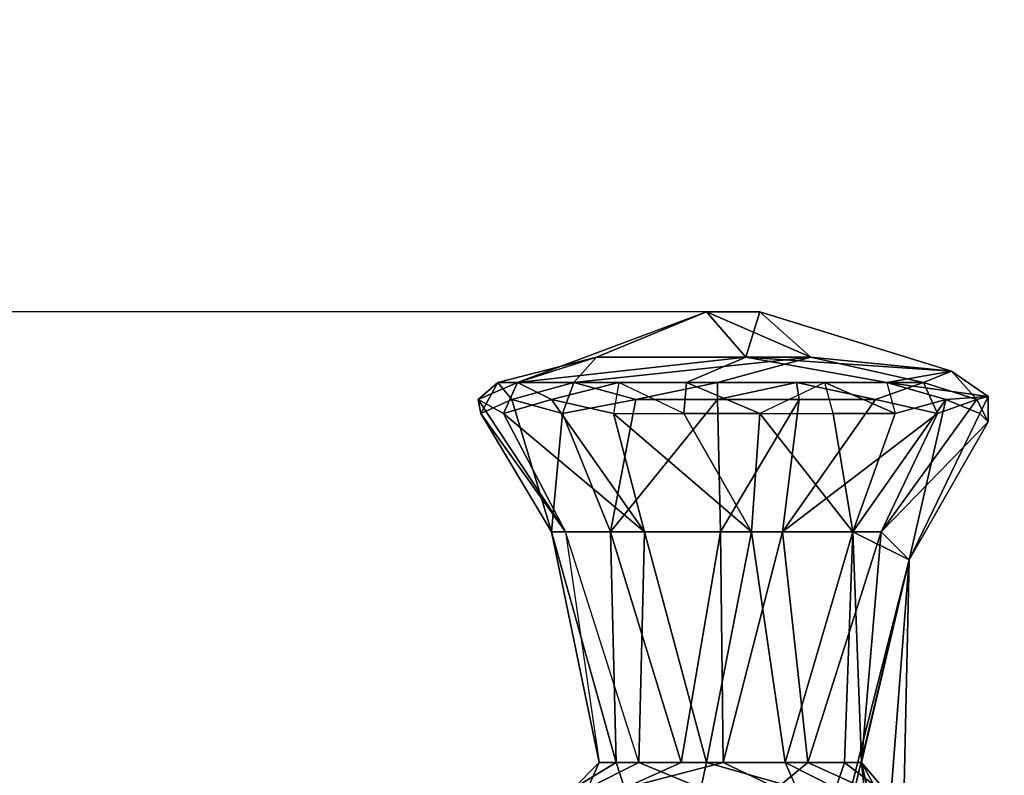
# Model space of a CAD drawing. Units: millimetres. Extents: x 186 to 3445, y -1582 to 1508.
# Drawn here: x 1255 to 1364, y 137 to 221 of the extents above; entities that cross this region are included whole.
import ezdxf

# ---------------------------------------------------------------- set-up
doc = ezdxf.new("R2010")
doc.units = ezdxf.units.MM
doc.layers.add('008', color=250, linetype='Continuous', lineweight=25)
doc.layers.add('CWRo 299.008', color=250, linetype='Continuous')
doc.styles.get("Standard").update_dxf_attribs({"font": 'ariali.ttf', "height": 150})
doc.dimstyles.new('Стиль 150', dxfattribs={"dimtxt": 150, "dimasz": 150, "dimexe": 50, "dimexo": 0, "dimgap": 50, "dimtad": 1, "dimdec": 0, "dimdsep": 32, "dimtxsty": 'Standard', "dimcen": 150, "dimclrd": 256, "dimclre": 256, "dimadec": 0, "dimazin": 0, "dimtfac": 1, "dimtdec": 0, "dimtmove": 0, "dimatfit": 3, "dimfxl": 0, "dimlwd": -1, "dimarcsym": 0})

# ---------------------------------------------------------------- blocks, each defined once
blk = doc.blocks.new('*D10')
at = {"layer": '008', "lineweight": -2}
for p, q in [((1336.03, 1186.67), (3445.49, 1186.67)), ((1336.01, -1213.08), (3445.49, -1213.08))]:
    blk.add_line(p, q, dxfattribs=at)
at = {"layer": '008'}
blk.add_line((3395.49, -1063.08), (3395.49, 1036.67), dxfattribs=at)
for points in [[(3370.49, 1036.67), (3420.49, 1036.67), (3395.49, 1186.67)], [(3370.49, -1063.08), (3420.49, -1063.08), (3395.49, -1213.08)]]:
    blk.add_solid(points, dxfattribs=at)
at = {"layer": 'Defpoints', "color": 0}
for p in [(1336.03, 1186.67), (3395.49, 1186.67), (1336.01, -1213.08)]:
    blk.add_point(p, dxfattribs=at)
at = {"layer": '008', "color": 0, "insert": (3268.9, -13.2), "char_height": 150, "attachment_point": 5, "rotation": 90}
blk.add_mtext('2401', dxfattribs=at)
blk = doc.blocks.new('*D12')
at = {"layer": '008', "lineweight": -2}
for p, q in [((1333.75, 188.78), (663.75, 188.78)), ((1333.75, -211.84), (663.75, -211.84))]:
    blk.add_line(p, q, dxfattribs=at)
at = {"layer": '008'}
blk.add_line((713.75, -61.84), (713.75, 38.78), dxfattribs=at)
for points in [[(688.75, 38.78), (738.75, 38.78), (713.75, 188.78)], [(688.75, -61.84), (738.75, -61.84), (713.75, -211.84)]]:
    blk.add_solid(points, dxfattribs=at)
at = {"layer": 'Defpoints', "color": 0}
for p in [(713.75, 188.78), (1333.75, 188.78), (1333.75, -211.84)]:
    blk.add_point(p, dxfattribs=at)
at = {"layer": '008', "color": 0, "insert": (587.16, 23.21), "char_height": 150, "attachment_point": 5, "rotation": 90}
blk.add_mtext('400', dxfattribs=at)

msp = doc.modelspace()

# ---------------------------------------------------------------- linework, layer by layer
at = {"layer": 'CWRo 299.008', "color": 18, "lineweight": 25}
for points in [[(1330.78, 188.78), (1335.16, 183.77), (1358.01, 182.2), (1336.72, 188.78), (1358.01, 182.2), (1342.36, 183.77), (1318.57, 183.77), (1330.78, 188.78), (1309.81, 180.95), (1318.57, 183.77), (1342.36, 183.77), (1316.07, 180.95), (1309.18, 179.07), (1314.81, 177.51), (1313.56, 164.36), (1309.18, 179.07), (1305.74, 177.51), (1313.56, 164.36), (1314.81, 177.51), (1320.13, 164.36), (1322.95, 179.07), (1314.81, 177.51), (1316.07, 180.95), (1322.95, 179.07), (1332.03, 180.95), (1322.95, 179.07), (1332.03, 179.07), (1320.13, 164.36), (1322.95, 179.07)], [(1354.88, 180.95), (1342.36, 183.77), (1332.03, 180.95), (1342.36, 183.77), (1316.07, 180.95), (1318.57, 183.77), (1307.61, 180.95), (1318.57, 183.77), (1309.81, 180.95), (1313.56, 179.07), (1308.24, 177.51), (1323.89, 164.36), (1313.56, 179.07)], [(1321.07, 180.95), (1313.56, 179.07), (1309.81, 180.95), (1328.58, 180.95), (1335.16, 183.77), (1350.81, 180.95), (1358.01, 182.2)], [(1327.96, 138.7), (1321.7, 135.88), (1332.65, 138.7), (1327.96, 138.7), (1332.34, 164.36), (1332.65, 138.7), (1339.23, 164.36), (1332.34, 164.36), (1341.1, 179.07), (1332.03, 179.07), (1340.79, 180.95), (1349.55, 179.07), (1354.88, 180.95), (1358.01, 182.2), (1342.36, 183.77)], [(1335.16, 183.77), (1350.81, 180.95), (1357.38, 179.07), (1351.75, 177.51), (1347.05, 164.36), (1357.38, 179.07), (1353.31, 161.23), (1347.05, 164.36), (1346.11, 138.7), (1339.54, 138.7), (1345.17, 135.88), (1346.11, 138.7), (1351.43, 134.63), (1345.17, 135.88)], [(1313.56, 164.36), (1320.13, 164.36), (1327.96, 138.7), (1332.34, 164.36), (1320.13, 164.36), (1332.03, 179.07), (1332.34, 164.36), (1341.1, 179.07), (1339.23, 164.36), (1349.55, 179.07), (1341.1, 179.07), (1340.79, 180.95), (1332.03, 179.07), (1332.03, 180.95), (1340.79, 180.95), (1354.88, 180.95), (1358.01, 182.2), (1360.82, 179.07), (1362.07, 176.57), (1362.07, 179.39), (1361.13, 177.51), (1357.38, 179.07)], [(1361.13, 177.51), (1353.31, 161.23), (1357.38, 179.07), (1362.07, 179.39), (1350.81, 180.95), (1362.07, 179.39), (1358.01, 182.2), (1362.07, 179.39), (1360.82, 179.07), (1356.44, 177.51), (1354.88, 180.95), (1349.55, 179.07), (1356.44, 177.51), (1350.18, 164.36), (1360.82, 179.07), (1362.07, 176.57), (1350.18, 164.36), (1342.04, 138.7), (1347.99, 138.7), (1342.04, 138.7), (1348.3, 135.88), (1342.04, 138.7), (1338.6, 135.88)], [(1330.15, 135.88), (1323.26, 138.7), (1330.78, 138.7), (1323.89, 164.36), (1323.26, 138.7), (1315.13, 164.36), (1323.89, 164.36), (1308.24, 177.51), (1315.13, 164.36), (1305.42, 179.07), (1315.13, 164.36), (1305.74, 177.51), (1305.42, 179.07), (1307.61, 180.95)], [(1344.55, 126.81), (1353.31, 161.23), (1347.99, 138.7), (1347.05, 164.36), (1339.54, 138.7), (1335.78, 164.36), (1347.05, 164.36), (1336.72, 177.51), (1335.78, 164.36), (1328.27, 177.51), (1335.78, 164.36), (1320.45, 177.51), (1328.27, 177.51), (1321.07, 180.95), (1320.45, 177.51), (1313.56, 179.07), (1323.89, 164.36), (1320.45, 177.51), (1335.78, 164.36), (1323.89, 164.36), (1330.78, 138.7), (1335.78, 164.36), (1339.54, 138.7), (1330.78, 138.7), (1340.79, 135.88), (1339.54, 138.7), (1345.17, 135.88)], [(1351.75, 177.51), (1347.05, 164.36), (1344.86, 177.51), (1351.75, 177.51), (1343.92, 180.95), (1336.72, 177.51), (1328.58, 180.95), (1336.72, 177.51), (1328.27, 177.51)], [(1344.86, 177.51), (1347.05, 164.36), (1336.72, 177.51), (1344.86, 177.51), (1343.92, 180.95)], [(1349.55, 179.07), (1339.23, 164.36), (1356.44, 177.51), (1339.23, 164.36), (1350.18, 164.36), (1353.31, 161.23), (1362.07, 176.57), (1353.31, 161.23), (1345.8, 129.62), (1344.55, 126.81), (1340.17, 125.55), (1345.8, 129.62)], [(1321.39, 131.5), (1316.69, 131.5), (1317.63, 135.88), (1321.39, 131.5), (1330.15, 135.88), (1323.26, 138.7), (1317.63, 135.88), (1318.88, 138.7), (1323.26, 138.7), (1315.13, 164.36), (1318.88, 138.7), (1313.56, 164.36), (1315.13, 164.36), (1305.74, 177.51)], [(1316.07, 135.88), (1320.76, 138.7), (1320.13, 164.36), (1320.76, 138.7), (1327.96, 138.7), (1321.7, 135.88), (1320.76, 138.7), (1316.07, 135.88), (1318.88, 138.7), (1317.63, 135.88)], [(1352.37, 119.29), (1347.99, 138.7), (1353.31, 161.23), (1350.18, 164.36), (1342.04, 138.7), (1339.23, 164.36), (1332.65, 138.7), (1342.04, 138.7), (1338.6, 135.88), (1332.65, 138.7), (1321.7, 135.88)], [(1352.37, 119.29), (1353.31, 161.23), (1347.99, 138.7), (1351.43, 134.63), (1346.11, 138.7), (1347.99, 138.7), (1347.05, 164.36)], [(1348.3, 135.88), (1347.99, 138.7), (1351.12, 133.06), (1353.31, 161.23), (1351.12, 133.06)]]:
    msp.add_lwpolyline(points, dxfattribs=at)
for points in [[(1330.78, 188.78), (1309.81, 180.95), (1318.57, 183.77)], [(1330.78, 188.78), (1335.16, 183.77), (1309.81, 180.95)], [(1330.78, 188.78), (1318.57, 183.77), (1342.36, 183.77)], [(1330.78, 188.78), (1342.36, 183.77), (1336.72, 188.78), (1335.16, 183.77)], [(1330.78, 188.78), (1342.36, 183.77), (1336.72, 188.78)], [(1336.72, 188.78), (1335.16, 183.77), (1330.78, 188.78)], [(1336.72, 188.78), (1358.01, 182.2), (1335.16, 183.77)], [(1342.36, 183.77), (1358.01, 182.2), (1336.72, 188.78)], [(1335.16, 183.77), (1309.81, 180.95), (1307.61, 180.95), (1305.42, 179.07), (1308.24, 177.51), (1309.81, 180.95)], [(1307.61, 180.95), (1318.57, 183.77), (1309.81, 180.95)], [(1316.07, 180.95), (1318.57, 183.77), (1307.61, 180.95)], [(1328.58, 180.95), (1309.81, 180.95), (1335.16, 183.77)], [(1316.07, 180.95), (1342.36, 183.77), (1318.57, 183.77)], [(1332.03, 180.95), (1342.36, 183.77), (1316.07, 180.95)], [(1328.58, 180.95), (1335.16, 183.77), (1350.81, 180.95)], [(1354.88, 180.95), (1342.36, 183.77), (1332.03, 180.95)], [(1358.01, 182.2), (1350.81, 180.95), (1335.16, 183.77)], [(1354.88, 180.95), (1358.01, 182.2), (1342.36, 183.77)], [(1358.01, 182.2), (1362.07, 179.39), (1350.81, 180.95)], [(1360.82, 179.07), (1358.01, 182.2), (1354.88, 180.95)], [(1360.82, 179.07), (1362.07, 179.39), (1358.01, 182.2)], [(1305.42, 179.07), (1307.61, 180.95), (1309.81, 180.95)], [(1309.81, 180.95), (1308.24, 177.51), (1305.42, 179.07)], [(1307.61, 180.95), (1305.42, 179.07), (1305.74, 177.51)], [(1307.61, 180.95), (1305.74, 177.51), (1309.18, 179.07), (1316.07, 180.95)], [(1307.61, 180.95), (1305.74, 177.51), (1309.18, 179.07)], [(1309.18, 179.07), (1316.07, 180.95), (1307.61, 180.95)], [(1309.81, 180.95), (1313.56, 179.07), (1308.24, 177.51)], [(1316.07, 180.95), (1309.18, 179.07), (1314.81, 177.51)], [(1321.07, 180.95), (1309.81, 180.95), (1328.58, 180.95), (1328.27, 177.51)], [(1321.07, 180.95), (1313.56, 179.07), (1309.81, 180.95)], [(1321.07, 180.95), (1309.81, 180.95), (1328.58, 180.95)], [(1321.07, 180.95), (1320.45, 177.51), (1313.56, 179.07)], [(1316.07, 180.95), (1322.95, 179.07), (1332.03, 180.95), (1316.07, 180.95), (1314.81, 177.51), (1322.95, 179.07)], [(1321.07, 180.95), (1320.45, 177.51), (1328.27, 177.51), (1335.78, 164.36), (1320.45, 177.51), (1328.27, 177.51)], [(1328.58, 180.95), (1328.27, 177.51), (1321.07, 180.95)], [(1332.03, 180.95), (1322.95, 179.07), (1332.03, 179.07)], [(1328.58, 180.95), (1336.72, 177.51), (1328.27, 177.51)], [(1350.81, 180.95), (1351.75, 177.51), (1343.92, 180.95), (1328.58, 180.95)], [(1343.92, 180.95), (1336.72, 177.51), (1328.58, 180.95)], [(1343.92, 180.95), (1328.58, 180.95), (1350.81, 180.95)], [(1340.79, 180.95), (1332.03, 179.07), (1341.1, 179.07), (1340.79, 180.95), (1349.55, 179.07), (1354.88, 180.95)], [(1332.03, 180.95), (1340.79, 180.95), (1354.88, 180.95), (1332.03, 180.95), (1332.03, 179.07), (1340.79, 180.95)], [(1343.92, 180.95), (1336.72, 177.51), (1344.86, 177.51), (1347.05, 164.36), (1336.72, 177.51), (1344.86, 177.51)], [(1340.79, 180.95), (1341.1, 179.07), (1349.55, 179.07)], [(1343.92, 180.95), (1351.75, 177.51), (1344.86, 177.51)], [(1350.81, 180.95), (1351.75, 177.51), (1343.92, 180.95)], [(1350.81, 180.95), (1351.75, 177.51), (1357.38, 179.07), (1347.05, 164.36), (1351.75, 177.51), (1357.38, 179.07)], [(1354.88, 180.95), (1356.44, 177.51), (1360.82, 179.07), (1354.88, 180.95), (1349.55, 179.07), (1356.44, 177.51)], [(1350.81, 180.95), (1362.07, 179.39), (1357.38, 179.07)], [(1361.13, 177.51), (1362.07, 179.39), (1362.07, 176.57), (1361.13, 177.51), (1362.07, 176.57), (1353.31, 161.23)], [(1362.07, 179.39), (1361.13, 177.51), (1357.38, 179.07)], [(1360.82, 179.07), (1362.07, 176.57), (1362.07, 179.39)], [(1361.13, 177.51), (1362.07, 179.39), (1362.07, 176.57)], [(1308.24, 177.51), (1315.13, 164.36), (1305.42, 179.07)], [(1305.42, 179.07), (1315.13, 164.36), (1305.74, 177.51)], [(1309.18, 179.07), (1305.74, 177.51), (1313.56, 164.36)], [(1313.56, 179.07), (1323.89, 164.36), (1308.24, 177.51)], [(1309.18, 179.07), (1313.56, 164.36), (1314.81, 177.51)], [(1320.45, 177.51), (1323.89, 164.36), (1313.56, 179.07)], [(1314.81, 177.51), (1320.13, 164.36), (1322.95, 179.07)], [(1332.03, 179.07), (1320.13, 164.36), (1332.34, 164.36)], [(1322.95, 179.07), (1320.13, 164.36), (1332.03, 179.07)], [(1332.03, 179.07), (1332.34, 164.36), (1341.1, 179.07)], [(1341.1, 179.07), (1332.34, 164.36), (1339.23, 164.36)], [(1349.55, 179.07), (1339.23, 164.36), (1356.44, 177.51)], [(1341.1, 179.07), (1339.23, 164.36), (1349.55, 179.07)], [(1357.38, 179.07), (1353.31, 161.23), (1347.05, 164.36)], [(1356.44, 177.51), (1350.18, 164.36), (1360.82, 179.07)], [(1350.18, 164.36), (1362.07, 176.57), (1360.82, 179.07)], [(1361.13, 177.51), (1353.31, 161.23), (1357.38, 179.07)], [(1305.74, 177.51), (1315.13, 164.36), (1313.56, 164.36)], [(1308.24, 177.51), (1323.89, 164.36), (1315.13, 164.36)], [(1314.81, 177.51), (1313.56, 164.36), (1320.13, 164.36)], [(1320.45, 177.51), (1335.78, 164.36), (1323.89, 164.36)], [(1336.72, 177.51), (1335.78, 164.36), (1328.27, 177.51)], [(1336.72, 177.51), (1347.05, 164.36), (1335.78, 164.36)], [(1356.44, 177.51), (1339.23, 164.36), (1350.18, 164.36)], [(1351.75, 177.51), (1347.05, 164.36), (1344.86, 177.51)], [(1350.18, 164.36), (1353.31, 161.23), (1362.07, 176.57)], [(1313.56, 164.36), (1318.88, 138.7), (1320.76, 138.7)], [(1313.56, 164.36), (1318.88, 138.7), (1320.76, 138.7), (1313.56, 164.36), (1320.76, 138.7), (1320.13, 164.36)], [(1315.13, 164.36), (1318.88, 138.7), (1313.56, 164.36)], [(1323.89, 164.36), (1323.26, 138.7), (1315.13, 164.36)], [(1315.13, 164.36), (1318.88, 138.7), (1323.26, 138.7), (1317.63, 135.88), (1318.88, 138.7), (1323.26, 138.7)], [(1320.13, 164.36), (1320.76, 138.7), (1327.96, 138.7)], [(1320.13, 164.36), (1327.96, 138.7), (1332.34, 164.36)], [(1323.89, 164.36), (1330.78, 138.7), (1323.26, 138.7)], [(1335.78, 164.36), (1330.78, 138.7), (1323.89, 164.36)], [(1332.34, 164.36), (1327.96, 138.7), (1332.65, 138.7)], [(1335.78, 164.36), (1339.54, 138.7), (1330.78, 138.7)], [(1332.34, 164.36), (1332.65, 138.7), (1339.23, 164.36)], [(1339.23, 164.36), (1332.65, 138.7), (1342.04, 138.7)], [(1347.05, 164.36), (1339.54, 138.7), (1335.78, 164.36)], [(1339.23, 164.36), (1342.04, 138.7), (1350.18, 164.36)], [(1347.05, 164.36), (1346.11, 138.7), (1339.54, 138.7)], [(1350.18, 164.36), (1342.04, 138.7), (1347.99, 138.7)], [(1347.05, 164.36), (1347.99, 138.7), (1346.11, 138.7)], [(1353.31, 161.23), (1347.99, 138.7), (1347.05, 164.36)], [(1347.99, 138.7), (1353.31, 161.23), (1350.18, 164.36)], [(1353.31, 161.23), (1344.55, 126.81), (1352.37, 119.29)], [(1353.31, 161.23), (1345.8, 129.62), (1344.55, 126.81)], [(1353.31, 161.23), (1351.12, 133.06), (1345.8, 129.62)], [(1347.99, 138.7), (1353.31, 161.23), (1352.37, 119.29)], [(1347.99, 138.7), (1351.12, 133.06), (1353.31, 161.23)], [(1318.88, 138.7), (1317.63, 135.88), (1316.07, 135.88)], [(1318.88, 138.7), (1316.07, 135.88), (1320.76, 138.7)], [(1320.76, 138.7), (1316.07, 135.88), (1321.7, 135.88)], [(1323.26, 138.7), (1330.15, 135.88), (1317.63, 135.88)], [(1320.76, 138.7), (1321.7, 135.88), (1327.96, 138.7)], [(1332.65, 138.7), (1338.6, 135.88), (1342.04, 138.7), (1332.65, 138.7), (1321.7, 135.88), (1338.6, 135.88)], [(1327.96, 138.7), (1321.7, 135.88), (1332.65, 138.7)], [(1330.78, 138.7), (1340.79, 135.88), (1330.15, 135.88), (1330.78, 138.7), (1330.15, 135.88), (1323.26, 138.7)], [(1330.78, 138.7), (1340.79, 135.88), (1330.15, 135.88)], [(1339.54, 138.7), (1340.79, 135.88), (1330.78, 138.7)], [(1348.3, 135.88), (1342.04, 138.7), (1338.6, 135.88)], [(1346.11, 138.7), (1345.17, 135.88), (1339.54, 138.7)], [(1339.54, 138.7), (1345.17, 135.88), (1340.79, 135.88)], [(1347.99, 138.7), (1342.04, 138.7), (1348.3, 135.88)], [(1346.11, 138.7), (1351.43, 134.63), (1345.17, 135.88)], [(1347.99, 138.7), (1351.43, 134.63), (1346.11, 138.7)], [(1347.99, 138.7), (1352.37, 119.29), (1351.43, 134.63)], [(1347.99, 138.7), (1348.3, 135.88), (1351.12, 133.06)]]:
    msp.add_lwpolyline(points, close=True, dxfattribs=at)
at = {"layer": 'CWRo 299.008', "lineweight": 25}
for centre, radius, start, end in [((1386.59, -13.2), 1200.94, 92.41362, 267.58638), ((1331.61, -508.89), 1695.57, 19.31892, 89.85119)]:
    msp.add_arc(centre, radius, start, end, dxfattribs=at)

# ---------------------------------------------------------------- dimensions: what is measured, and where the dimension line sits
at = {"layer": '008'}
dim = msp.add_linear_dim(base=(3395.49, 1186.67), p1=(1336.01, -1213.08), p2=(1336.03, 1186.67), angle=90, text='2401', dimstyle='Стиль 150', dxfattribs=at)
dim.commit()
dim.dimension.update_dxf_attribs({"geometry": '*D10', "text_midpoint": (3268.9, -13.2)})
dim = msp.add_linear_dim(base=(713.75, 188.78), p1=(1333.75, -211.84), p2=(1333.75, 188.78), angle=90, text='400', dimstyle='Стиль 150', dxfattribs=at)
dim.commit()
dim.dimension.update_dxf_attribs({"geometry": '*D12', "text_midpoint": (713.75, 23.21), "dimtype": 160})

doc.saveas('drawing.dxf')
